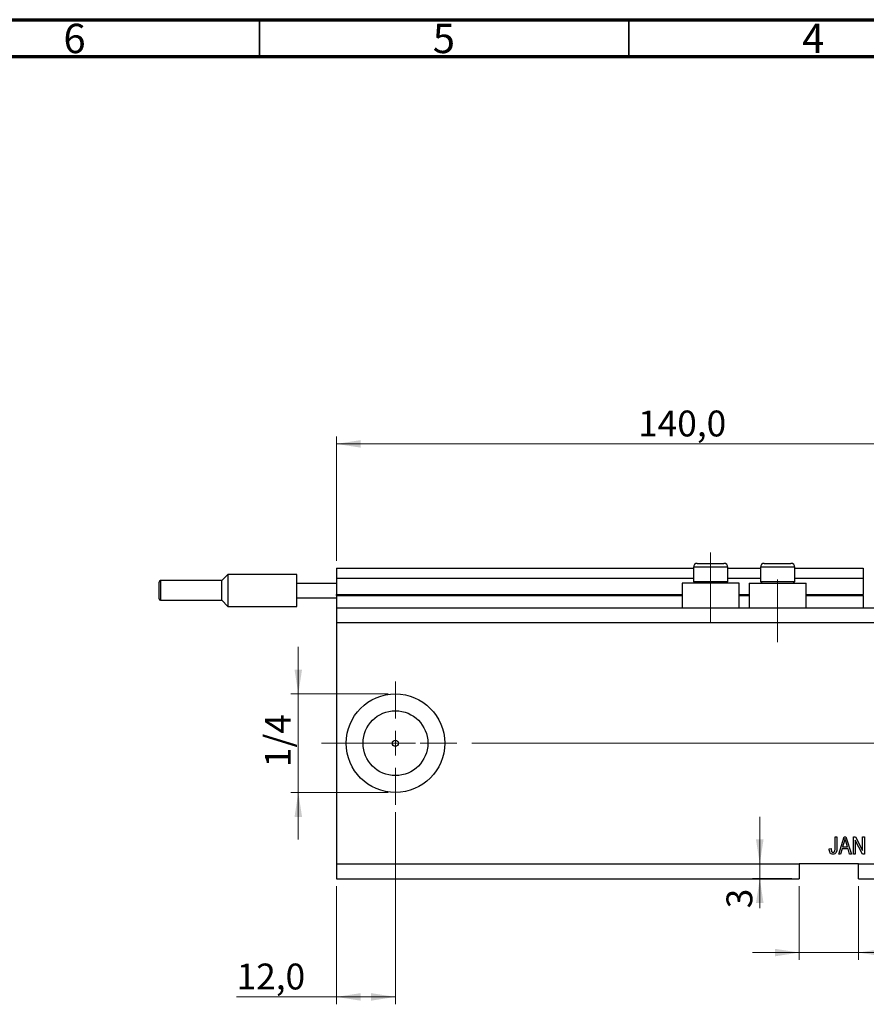
# Model space of a CAD drawing. Units: millimetres. Extents: x 15 to 638, y 5 to 415.
# Drawn here: x 320 to 434, y 282 to 415 of the extents above; entities that cross this region are included whole.
import ezdxf

# ---------------------------------------------------------------- set-up
doc = ezdxf.new("R2010")
doc.units = ezdxf.units.MM
doc.linetypes.add('CENTERX2', pattern=[20.32, 12.7, -2.54, 2.54, -2.54])
doc.styles.add('SLDTEXTSTYLE0', font='TXT', dxfattribs={"width": 0.75})
doc.dimstyles.new('SLDDIMSTYLE4', dxfattribs={"dimtxt": 3.5, "dimasz": 3.302, "dimexe": 0, "dimexo": 0.0625, "dimgap": 0.875, "dimtad": 1, "dimdec": 0, "dimlfac": 1.5, "dimrnd": 1e-09, "dimzin": 12, "dimdsep": 46, "dimtxsty": 'SLDTEXTSTYLE0', "dimsah": 1, "dimcen": 0.09, "dimadec": 0, "dimazin": 3, "dimtfac": 1, "dimtdec": 0, "dimtmove": 0, "dimatfit": 0, "dimfxl": 1, "dimfrac": 2, "dimtolj": 1, "dimtzin": 12, "dimarcsym": 0})
doc.dimstyles.new('SLDDIMSTYLE5', dxfattribs={"dimtxt": 3.5, "dimasz": 3.302, "dimexe": 0, "dimexo": 0.0625, "dimgap": 0.875, "dimtad": 1, "dimdec": 1, "dimlfac": 1.5, "dimrnd": 1e-09, "dimzin": 12, "dimdsep": 46, "dimtxsty": 'SLDTEXTSTYLE0', "dimsah": 1, "dimcen": 0.09, "dimadec": 0, "dimazin": 3, "dimtfac": 1, "dimtdec": 1, "dimtofl": 0, "dimtmove": 0, "dimatfit": 3, "dimfxl": 1, "dimfrac": 2, "dimtolj": 1, "dimtzin": 12, "dimarcsym": 0})

# ---------------------------------------------------------------- blocks, each defined once
blk = doc.blocks.new('_D_9')
at = {"color": 7, "linetype": 'Continuous', "lineweight": 0}
for p, q in [((370.4, 307.77), (370.4, 281.77)), ((362.4, 297.77), (362.4, 281.77)), ((362.4, 282.77), (348.9, 282.77)), ((370.4, 282.77), (362.4, 282.77))]:
    blk.add_line(p, q, dxfattribs=at)
at = {"color": 7, "linetype": 'Continuous', "lineweight": 18}
for points in [[(362.4, 282.77), (365.7, 282.26), (365.7, 283.28)], [(370.4, 282.77), (367.1, 283.28), (367.1, 282.26)]]:
    blk.add_solid(points, dxfattribs=at)
at = {"color": 7, "linetype": 'Continuous', "lineweight": 18, "insert": (348.9, 287.28), "char_height": 3.5, "attachment_point": 1, "style": 'SLDTEXTSTYLE0'}
blk.add_mtext('12,0', dxfattribs=at)
blk = doc.blocks.new('_D_11')
at = {"color": 7, "linetype": 'Continuous', "lineweight": 0}
for p, q in [((425.07, 297.77), (425.07, 287.77)), ((433.07, 297.77), (433.07, 287.77)), ((425.07, 288.77), (418.72, 288.77)), ((425.07, 288.77), (433.07, 288.77)), ((433.07, 288.77), (446.42, 288.77))]:
    blk.add_line(p, q, dxfattribs=at)
at = {"color": 7, "linetype": 'Continuous', "lineweight": 18}
for points in [[(425.07, 288.77), (421.76, 289.28), (421.76, 288.26)], [(433.07, 288.77), (436.37, 288.26), (436.37, 289.28)]]:
    blk.add_solid(points, dxfattribs=at)
at = {"color": 7, "linetype": 'Continuous', "lineweight": 18, "insert": (441.25, 293.28), "char_height": 3.5, "attachment_point": 1, "style": 'SLDTEXTSTYLE0'}
blk.add_mtext('12', dxfattribs=at)
blk = doc.blocks.new('_D_12')
at = {"color": 7, "linetype": 'Continuous', "lineweight": 0}
for p, q in [((419.72, 300.77), (419.72, 307.12)), ((419.72, 300.77), (419.72, 298.77)), ((424.07, 298.77), (418.72, 298.77)), ((419.72, 298.77), (419.72, 294.76))]:
    blk.add_line(p, q, dxfattribs=at)
at = {"color": 7, "linetype": 'Continuous', "lineweight": 18}
for points in [[(419.72, 300.77), (420.23, 304.07), (419.21, 304.07)], [(419.72, 298.77), (419.21, 295.47), (420.23, 295.47)]]:
    blk.add_solid(points, dxfattribs=at)
at = {"color": 7, "linetype": 'Continuous', "lineweight": 18, "insert": (415.21, 294.76), "char_height": 3.5, "attachment_point": 1, "rotation": 90, "style": 'SLDTEXTSTYLE0'}
blk.add_mtext('3', dxfattribs=at)
blk = doc.blocks.new('_D_13')
at = {"color": 7, "linetype": 'Continuous', "lineweight": 0}
for p, q in [((357.25, 323.77), (357.25, 330.12)), ((369.4, 323.77), (356.25, 323.77)), ((357.25, 323.77), (357.25, 310.44)), ((369.4, 310.44), (356.25, 310.44)), ((357.25, 310.44), (357.25, 304.09))]:
    blk.add_line(p, q, dxfattribs=at)
at = {"color": 7, "linetype": 'Continuous', "lineweight": 18}
for points in [[(357.25, 323.77), (357.76, 327.07), (356.74, 327.07)], [(357.25, 310.44), (356.74, 307.13), (357.76, 307.13)]]:
    blk.add_solid(points, dxfattribs=at)
at = {"color": 7, "linetype": 'Continuous', "lineweight": 18, "insert": (352.74, 313.86), "char_height": 3.5, "attachment_point": 1, "rotation": 90, "style": 'SLDTEXTSTYLE0'}
blk.add_mtext('1/4', dxfattribs=at)
blk = doc.blocks.new('_D_18')
at = {"color": 7, "linetype": 'Continuous', "lineweight": 0}
for p, q in [((362.4, 341.77), (362.4, 358.6)), ((455.73, 336.44), (455.73, 358.6)), ((362.4, 357.6), (455.73, 357.6))]:
    blk.add_line(p, q, dxfattribs=at)
at = {"color": 7, "linetype": 'Continuous', "lineweight": 18}
for points in [[(362.4, 357.6), (365.7, 357.09), (365.7, 358.11)], [(455.73, 357.6), (452.43, 358.11), (452.43, 357.09)]]:
    blk.add_solid(points, dxfattribs=at)
at = {"color": 7, "linetype": 'Continuous', "lineweight": 18, "insert": (403.25, 362.11), "char_height": 3.5, "attachment_point": 1, "style": 'SLDTEXTSTYLE0'}
blk.add_mtext('140,0', dxfattribs=at)
blk = doc.blocks.new('SW_CENTERMARKSYMBOL_5')
at = {"color": 0, "linetype": 'Continuous', "lineweight": 18}
for p, q in [((0, 3.33), (0, 8.33)), ((0, 0), (0, 1.67)), ((-3.33, 0), (-8.33, 0)), ((0, 0), (-1.67, 0)), ((0, 0), (0, -1.67)), ((0, 0), (1.67, 0)), ((3.33, 0), (8.33, 0)), ((0, -3.33), (0, -8.33))]:
    blk.add_line(p, q, dxfattribs=at)
blk = doc.blocks.new('SW_CENTERMARKSYMBOL_6')
at = {"color": 0, "linetype": 'Continuous', "lineweight": 18}
for p, q in [((0, 3.33), (0, 8.33)), ((0, 0), (0, 1.67)), ((-3.33, 0), (-8.33, 0)), ((0, 0), (-1.67, 0)), ((0, 0), (0, -1.67)), ((0, 0), (1.67, 0)), ((3.33, 0), (8.33, 0)), ((0, -3.33), (0, -8.33))]:
    blk.add_line(p, q, dxfattribs=at)

msp = doc.modelspace()

# ---------------------------------------------------------------- linework, layer by layer
at = {"color": 7, "linetype": 'Continuous', "lineweight": 70}
for p, q in [((15, 415), (589, 415)), ((20, 410), (584, 410))]:
    msp.add_line(p, q, dxfattribs=at)
at = {"color": 7, "linetype": 'Continuous', "lineweight": 35}
for p, q in [((352, 410), (352, 415)), ((402, 410), (402, 415))]:
    msp.add_line(p, q, dxfattribs=at)
at = {"color": 7, "linetype": 'CENTERX2', "lineweight": 18}
for p, q in [((413.0667, 333.435), (413.0667, 342.9017)), ((422.1333, 330.7683), (422.1333, 339.2403)), ((360.4, 317.1017), (442.4, 317.1017)), ((390.4, 317.1017), (463.7333, 317.1017)), ((405.0138, 317.1017), (405.0138, 317.1272))]:
    msp.add_line(p, q, dxfattribs=at)
at = {"color": 7, "linetype": 'Continuous', "lineweight": 25}
for p, q in [((411.2667, 341.435), (412.1667, 341.435)), ((412.1667, 341.435), (414.8667, 341.435)), ((420.3333, 341.435), (421.2333, 341.435)), ((421.2333, 341.435), (423.9333, 341.435)), ((347.7333, 339.935), (346.9, 339.1017)), ((357.0667, 339.935), (347.7333, 339.935)), ((347.7333, 339.935), (347.7333, 337.7683)), ((357.0667, 338.7683), (357.0667, 339.935)), ((362.4, 340.7683), (410.7333, 340.7683)), ((362.4, 340.7683), (362.4, 339.435)), ((410.7333, 340.9017), (410.7333, 338.995)), ((415.4, 338.995), (415.4, 340.9017)), ((415.4, 340.7683), (419.8, 340.7683)), ((419.8, 340.9017), (419.8, 338.995)), ((424.4667, 338.995), (424.4667, 340.9017)), ((424.4667, 340.7683), (433.7333, 340.7683)), ((433.7333, 340.7683), (433.7333, 339.435)), ((338.4, 337.7683), (338.4, 338.9017)), ((346.9, 339.1017), (338.6, 339.1017)), ((346.9, 336.435), (346.9, 339.1017)), ((357.0667, 336.7683), (357.0667, 338.7683)), ((357.0667, 338.7683), (362.4, 338.7683)), ((362.4, 339.435), (410.7333, 339.435)), ((362.4, 339.435), (362.4, 337.235)), ((409.2, 338.7683), (409.2, 335.435)), ((416.9333, 338.7683), (409.2, 338.7683)), ((410.7333, 338.995), (410.96, 338.7683)), ((410.7333, 338.995), (411.9, 338.995)), ((411.9, 338.995), (415.4, 338.995)), ((415.1733, 338.7683), (415.4, 338.995)), ((415.4, 339.435), (419.8, 339.435)), ((416.9333, 335.435), (416.9333, 338.7683)), ((418.2667, 338.7683), (418.2667, 335.435)), ((418.2667, 338.7683), (426, 338.7683)), ((419.8, 338.995), (420.0267, 338.7683)), ((419.8, 338.995), (420.9667, 338.995)), ((420.9667, 338.995), (424.4667, 338.995)), ((424.24, 338.7683), (424.4667, 338.995)), ((424.4667, 339.435), (433.7333, 339.435)), ((426, 335.435), (426, 338.7683)), ((433.7333, 339.435), (433.7333, 337.235)), ((338.4, 336.635), (338.4, 337.7683)), ((347.7333, 337.7683), (347.7333, 335.6017)), ((362.4, 337.1017), (362.4, 337.235)), ((362.4, 337.1017), (362.4, 335.435)), ((362.4, 337.1017), (409.2, 337.1017)), ((416.9333, 337.1017), (418.2667, 337.1017)), ((426, 337.1017), (433.7333, 337.1017)), ((433.7333, 337.1017), (433.7333, 337.235)), ((433.7333, 337.1017), (433.7333, 335.435)), ((338.6, 336.435), (346.9, 336.435)), ((346.9, 336.435), (347.7333, 335.6017)), ((357.0667, 336.7683), (362.4, 336.7683)), ((357.0667, 335.6017), (357.0667, 336.7683)), ((347.7333, 335.6017), (357.0667, 335.6017)), ((362.4, 335.435), (455.7333, 335.435)), ((362.4, 335.435), (362.4, 333.435)), ((362.4, 333.435), (362.4, 300.7683)), ((362.4, 333.435), (455.7333, 333.435)), ((429.9152, 304.435), (430.1576, 304.435)), ((429.9152, 302.8327), (429.9152, 304.435)), ((430.1576, 304.435), (430.1576, 302.8512)), ((430.4, 302.1017), (431.1453, 304.435)), ((431.1453, 304.435), (431.3815, 304.435)), ((431.3815, 304.435), (432.1273, 302.1017)), ((432.4, 304.435), (432.658, 304.435)), ((432.4, 302.1017), (432.4, 304.435)), ((433.6254, 302.1017), (432.6424, 303.9592)), ((432.6424, 303.9592), (432.6424, 302.1017)), ((432.658, 304.435), (433.6424, 302.5752)), ((433.6424, 304.435), (433.8848, 304.435)), ((433.6424, 302.5752), (433.6424, 304.435)), ((433.8848, 304.435), (433.8848, 302.1017)), ((429.1273, 302.7986), (429.3697, 302.8289)), ((430.856, 302.7986), (430.6524, 302.1017)), ((431.6713, 302.7986), (430.856, 302.7986)), ((431.1552, 303.7503), (430.9355, 303.0714)), ((430.9355, 303.0714), (431.5913, 303.0714)), ((431.5913, 303.0714), (431.3962, 303.7125)), ((431.8754, 302.1017), (431.6713, 302.7986)), ((430.6524, 302.1017), (430.4, 302.1017)), ((432.1273, 302.1017), (431.8754, 302.1017)), ((432.6424, 302.1017), (432.4, 302.1017)), ((433.8848, 302.1017), (433.6254, 302.1017)), ((362.4, 300.7683), (425.0667, 300.7683)), ((362.4, 300.7683), (362.4, 298.7683)), ((433.0667, 300.7683), (425.0667, 300.7683)), ((425.0667, 300.7683), (425.0667, 298.7683)), ((433.0667, 300.7683), (455.7333, 300.7683)), ((433.0667, 298.7683), (433.0667, 300.7683)), ((362.4, 298.7683), (425.0667, 298.7683)), ((433.0667, 298.7683), (455.7333, 298.7683))]:
    msp.add_line(p, q, dxfattribs=at)
at = {"color": 8, "linetype": 'Continuous', "lineweight": 25}
for p, q in [((411.9, 340.9017), (410.7333, 340.9017)), ((415.4, 340.9017), (411.9, 340.9017)), ((420.9667, 340.9017), (419.8, 340.9017)), ((424.4667, 340.9017), (420.9667, 340.9017)), ((338.6, 339.1017), (338.6, 337.7683)), ((338.6, 337.7683), (338.6, 336.435)), ((362.4, 337.235), (409.2, 337.235)), ((416.9333, 337.235), (418.2667, 337.235)), ((426, 337.235), (433.7333, 337.235))]:
    msp.add_line(p, q, dxfattribs=at)
at = {"color": 7, "linetype": 'Continuous', "lineweight": 18}
msp.add_line((405.0138, 317.1017), (397.1195, 317.1017), dxfattribs=at)
at = {"color": 7, "linetype": 'Continuous', "lineweight": 25}
for radius in [6.6667, 4.3867, 0.4167]:
    msp.add_circle((370.4, 317.1017), radius, dxfattribs=at)
for centre, radius, start, end in [((411.2667, 340.9017), 0.5333, 90, 180), ((414.8667, 340.9017), 0.5333, 0, 90), ((420.3333, 340.9017), 0.5333, 90, 180), ((423.9333, 340.9017), 0.5333, 0, 90), ((338.6, 338.9017), 0.2, 90, 180), ((338.6, 336.635), 0.2, 180, 270)]:
    msp.add_arc(centre, radius, start, end, dxfattribs=at)
for points, knots in [([(431.2636, 304.1921), (431.2475, 304.1086), (431.2186, 303.9596), (431.1746, 303.8143), (431.1552, 303.7503)], [0, 0, 0, 0, 0.559989447, 1, 1, 1, 1]), ([(431.3962, 303.7125), (431.3693, 303.8014), (431.3214, 303.9603), (431.2813, 304.1213), (431.2636, 304.1921)], [0, 0, 0, 0, 0.560012154, 1, 1, 1, 1]), ([(429.266, 302.2361), (429.2177, 302.3357), (429.1312, 302.514), (429.1285, 302.7114), (429.1273, 302.7986)], [0, 0, 0, 0, 0.558133089, 1, 1, 1, 1]), ([(429.3697, 302.8289), (429.3747, 302.7244), (429.381, 302.5936), (429.4418, 302.4489), (429.494, 302.3898), (429.5635, 302.3505), (429.6155, 302.3462), (429.6415, 302.3441)], [0, 0, 0, 0, 0.500163345, 0.625330034, 0.750329789, 0.875079826, 1, 1, 1, 1]), ([(430.1576, 302.8512), (430.155, 302.7621), (430.1499, 302.584), (430.0986, 302.3616), (429.9986, 302.2119), (429.8568, 302.0969), (429.7209, 302.0816), (429.6306, 302.0714)], [0, 0, 0, 0, 0.25097441, 0.50118852, 0.6264118, 0.75156548, 1, 1, 1, 1]), ([(429.6415, 302.3441), (429.6716, 302.3467), (429.7317, 302.3519), (429.8043, 302.3973), (429.8572, 302.4543), (429.8747, 302.4983), (429.8834, 302.5202)], [0, 0, 0, 0, 0.27993612, 0.55968187, 0.77991943, 1, 1, 1, 1]), ([(429.8834, 302.5202), (429.8947, 302.578), (429.9147, 302.6813), (429.915, 302.7864), (429.9152, 302.8327)], [0, 0, 0, 0, 0.55967148, 1, 1, 1, 1]), ([(429.6306, 302.0714), (429.5505, 302.0776), (429.4075, 302.0886), (429.3092, 302.1911), (429.266, 302.2361)], [0, 0, 0, 0, 0.56022224, 1, 1, 1, 1])]:
    msp.add_open_spline(points, degree=3, knots=knots, dxfattribs=at)

# ---------------------------------------------------------------- block references
at = {"color": 7, "linetype": 'Continuous', "lineweight": 0}
for name, p in [('SW_CENTERMARKSYMBOL_5', (370.4, 317.1017)), ('SW_CENTERMARKSYMBOL_6', (441.0667, 317.1017))]:
    msp.add_blockref(name, p, dxfattribs=at)

# ---------------------------------------------------------------- texts
at = {"color": 7, "linetype": 'Continuous', "lineweight": 0, "char_height": 3.9688, "attachment_point": 2, "style": 'SLDTEXTSTYLE0'}
for s, insert in [('6', (326.96, 414.4462)), ('5', (376.96, 414.4462)), ('4', (426.96, 414.4462))]:
    msp.add_mtext(s, dxfattribs=dict(at, insert=insert))

# ---------------------------------------------------------------- dimensions: what is measured, and where the dimension line sits
at = {"color": 7, "linetype": 'Continuous', "lineweight": 18}
for base, p1, p2, dimstyle, picture, middle in [((455.7333, 357.6), (362.4, 340.7683), (455.7333, 335.435), 'SLDDIMSTYLE5', '_D_18', (409.0667, 357.6)), ((362.4, 282.7683), (370.4, 308.7683), (362.4, 298.7683), 'SLDDIMSTYLE5', '_D_9', (353.4255, 282.7683)), ((433.0667, 288.7683), (425.0667, 298.7683), (433.0667, 298.7683), 'SLDDIMSTYLE4', '_D_11', (443.8361, 288.7683))]:
    dim = msp.add_linear_dim(base=base, p1=p1, p2=p2, dimstyle=dimstyle, dxfattribs=at)
    dim.commit()
    dim.dimension.update_dxf_attribs({"geometry": picture, "text_midpoint": middle, "dimtype": 160})
dim = msp.add_linear_dim(base=(357.2485, 310.435), p1=(370.4, 323.7683), p2=(370.4, 310.435), angle=90, text='1/4', dimstyle='SLDDIMSTYLE4', dxfattribs=at)
dim.commit()
dim.dimension.update_dxf_attribs({"geometry": '_D_13', "text_midpoint": (357.2485, 317.4665), "dimtype": 160})
dim = msp.add_linear_dim(base=(419.7201, 298.7683), p1=(425.0667, 300.7683), p2=(425.0667, 298.7683), angle=90, dimstyle='SLDDIMSTYLE4', dxfattribs=at)
dim.commit()
dim.dimension.update_dxf_attribs({"geometry": '_D_12', "text_midpoint": (419.7201, 296.0495), "dimtype": 160})

doc.saveas('drawing.dxf')
